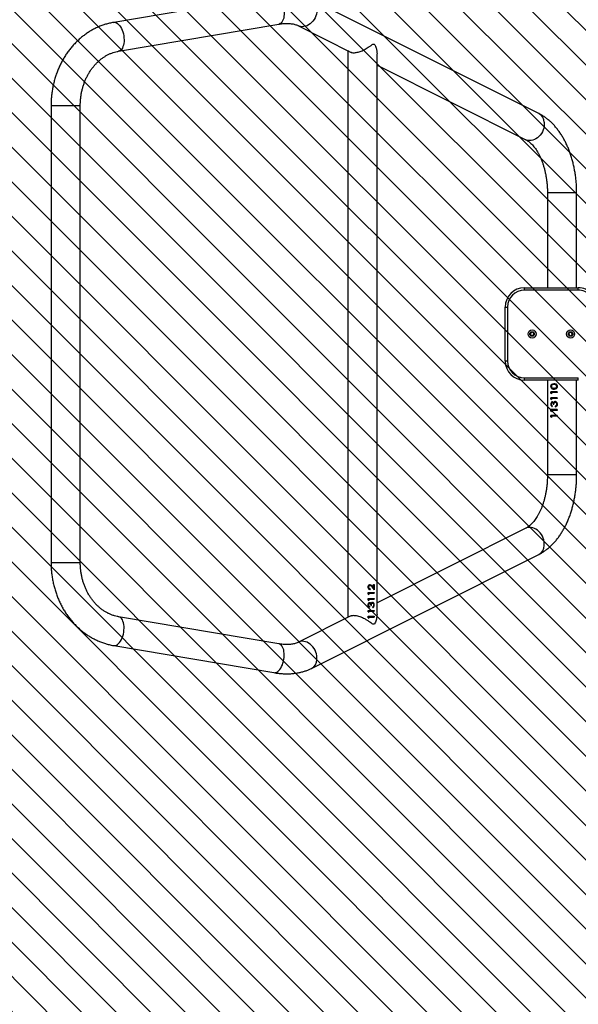
# Model space of a CAD drawing. Units: millimetres. Extents: x -643 to 394, y -950 to -424.
# Drawn here: x -120 to -47, y -843 to -715 of the extents above; entities that cross this region are included whole.
import ezdxf

# ---------------------------------------------------------------- set-up
doc = ezdxf.new("R2010")
doc.units = ezdxf.units.MM
doc.header["$LTSCALE"] = 10
doc.header["$PDSIZE"] = -1
for name, color, linetype in [('VP-DIM', 7, 'Continuous'), ('VP-HIC', 6, 'Continuous'), ('VP-USE', 4, 'Continuous')]:
    doc.layers.add(name, color=color, linetype=linetype)
doc.layers.add('VP-EQ', color=7, linetype='Continuous', true_color=0x8a3492)
doc.dimstyles.get("Standard").update_dxf_attribs({"dimtxt": 14, "dimasz": 20, "dimexe": 20, "dimexo": 50, "dimgap": 20, "dimtad": 0, "dimdec": 0, "dimzin": 0, "dimdsep": 46, "dimtxsty": 'Standard', "dimcen": -0.09, "dimadec": 0, "dimazin": 0, "dimtfac": 1, "dimtdec": 4, "dimtofl": 0, "dimtmove": 0, "dimatfit": 3, "dimfxl": 70, "dimfxlon": 1, "dimtolj": 1, "dimtzin": 0, "dimarcsym": 0})

# ---------------------------------------------------------------- blocks, each defined once
blk = doc.blocks.new('1133')
at = {"color": 7, "linetype": 'Continuous', "lineweight": 25}
for p, q in [((438.6, -1311.4), (-155.4, -1311.4)), ((-155.4, -1349.4), (438.6, -1349.4)), ((-263.2, -1392.9), (-298.4, -1601.1)), ((581.6, -1601.1), (546.4, -1392.9)), ((-260.9, -1607.4), (-225.8, -1399.2)), ((508.9, -1399.2), (544.1, -1607.4)), ((-225.1, -1700.4), (-258.8, -1633)), ((542, -1633), (507.4, -1701.4)), ((-292.8, -1650), (-144.7, -1945.5)), ((427.9, -1945.5), (576, -1650)), ((509.9, -1697.1), (-226.7, -1697.1)), ((-227.1, -1723.4), (-227.6, -1724.4)), ((-226.1, -1724.2), (-227.6, -1724.4)), ((-226.1, -1724.4), (-227.6, -1724.4)), ((-227.1, -1723.4), (-225.2, -1723.4)), ((-226.1, -1724.4), (-226.1, -1724.2)), ((-226.1, -1724.4), (-226.1, -1731.2)), ((-225.2, -1723.4), (-225.2, -1731.2)), ((-219.4, -1723.4), (-219.9, -1724.4)), ((-218.4, -1724.2), (-219.9, -1724.4)), ((-218.4, -1724.4), (-219.9, -1724.4)), ((-219.4, -1723.4), (-217.5, -1723.4)), ((-218.4, -1724.4), (-218.4, -1724.2)), ((-218.4, -1724.4), (-218.4, -1731.2)), ((-217.5, -1723.4), (-217.5, -1731.2)), ((-212.5, -1725.3), (-213.4, -1725.5)), ((-212.5, -1725.5), (-213.4, -1725.5)), ((-212.5, -1725.5), (-212.5, -1725.3)), ((-210.4, -1724.1), (-210.4, -1723.9)), ((-207.5, -1725.5), (-207.5, -1725.3)), ((-204, -1723.4), (-204.6, -1724.4)), ((-203, -1724.2), (-204.6, -1724.4)), ((-203, -1724.4), (-204.6, -1724.4)), ((-204, -1723.4), (-202.1, -1723.4)), ((-203, -1724.4), (-203, -1724.2)), ((-203, -1724.4), (-203, -1731.2)), ((-202.1, -1723.4), (-202.1, -1731.2)), ((-196.3, -1723.4), (-196.9, -1724.4)), ((-195.3, -1724.2), (-196.9, -1724.4)), ((-195.3, -1724.4), (-196.9, -1724.4)), ((-196.3, -1723.4), (-194.4, -1723.4)), ((-195.3, -1724.4), (-195.3, -1724.2)), ((-195.3, -1724.4), (-195.3, -1731.2)), ((-194.4, -1723.4), (-194.4, -1731.2)), ((-189.4, -1725.9), (-190.3, -1726.2)), ((-189.4, -1726.2), (-190.3, -1726.2)), ((-189.4, -1726.2), (-189.4, -1725.9)), ((-187.1, -1724.1), (-187.1, -1723.9)), ((-184.9, -1725.9), (-184.9, -1725.7)), ((-184, -1725.9), (-184, -1725.6)), ((-225.2, -1731.2), (-226.1, -1730.8)), ((-225.2, -1731.2), (-226.1, -1731.2)), ((-222.9, -1735.1), (505.6, -1735.1)), ((-217.5, -1731.2), (-218.4, -1730.8)), ((-217.5, -1731.2), (-218.4, -1731.2)), ((-213.8, -1729.5), (-212.9, -1729.5)), ((-211, -1726.9), (-211, -1727.7)), ((-210.5, -1731.4), (-210.5, -1731)), ((-208.7, -1727.3), (-208.7, -1727)), ((-207.9, -1729.3), (-207.9, -1729)), ((-110.8, -1928.5), (-207.7, -1735.1)), ((-202.1, -1731.2), (-203, -1730.8)), ((-202.1, -1731.2), (-203, -1731.2)), ((-194.4, -1731.2), (-195.3, -1730.8)), ((-194.4, -1731.2), (-195.3, -1731.2)), ((-186.8, -1728.4), (-190.7, -1731.2)), ((-183.9, -1731.2), (-190.7, -1731.2)), ((-183.9, -1730.6), (-190.2, -1730.8)), ((-186.1, -1728.4), (-188.6, -1730.2)), ((-188.6, -1730.6), (-186.1, -1728.7)), ((-188.6, -1730.6), (-188.6, -1730.2)), ((-188.6, -1730.6), (-183.9, -1730.6)), ((-186.1, -1728.7), (-186.1, -1728.4)), ((-183.9, -1730.6), (-183.9, -1731.2)), ((490.9, -1735.1), (393.9, -1928.5)), ((106.6, -1901.7), (106.6, -1904.7)), ((106.6, -1901.7), (176.6, -1901.7)), ((176.6, -1904.7), (106.6, -1904.7)), ((176.6, -1901.7), (176.6, -1904.7)), ((81.6, -1926.7), (84.6, -1926.7)), ((81.6, -1996.7), (81.6, -1926.7)), ((84.6, -1926.7), (84.6, -1996.7)), ((198.6, -1996.7), (198.6, -1926.7)), ((198.6, -1926.7), (201.6, -1926.7)), ((201.6, -1926.7), (201.6, -1996.7)), ((140.5, -1934.7), (139.3, -1936.7)), ((139.3, -1936.7), (140.4, -1938.7)), ((140.4, -1938.7), (142.7, -1938.8)), ((142.8, -1934.8), (140.5, -1934.7)), ((142.7, -1938.8), (143.9, -1936.8)), ((143.9, -1936.8), (142.8, -1934.8)), ((81.6, -1956.6), (-41.6, -1956.6)), ((324.8, -1956.6), (201.6, -1956.6)), ((33.8, -1961.2), (33.2, -1961.9)), ((33.2, -1961.9), (33.8, -1961.6)), ((34.7, -1961.9), (33.2, -1961.9)), ((33.8, -1961.2), (35.6, -1961.2)), ((33.8, -1961.6), (35.6, -1961.2)), ((33.8, -1961.2), (33.8, -1961.6)), ((34.7, -1969.4), (34.7, -1961.9)), ((35.6, -1969.4), (34.7, -1969.4)), ((35.6, -1969.4), (35.6, -1961.2)), ((41.5, -1961.2), (40.9, -1961.9)), ((40.9, -1961.9), (41.5, -1961.6)), ((42.4, -1961.9), (40.9, -1961.9)), ((41.5, -1961.2), (43.3, -1961.2)), ((41.5, -1961.6), (43.3, -1961.2)), ((41.5, -1961.2), (41.5, -1961.6)), ((42.4, -1969.4), (42.4, -1961.9)), ((43.3, -1969.4), (42.4, -1969.4)), ((43.3, -1969.4), (43.3, -1961.2)), ((47, -1966.9), (47.9, -1966.9)), ((47, -1966.9), (47.9, -1967.2)), ((48.3, -1962.8), (47.4, -1962.8)), ((47.9, -1966.9), (47.9, -1967.2)), ((48.7, -1968.2), (48.7, -1968.4)), ((49.8, -1965), (49.8, -1964.1)), ((50.4, -1961.1), (50.4, -1961.5)), ((50.4, -1968.7), (50.4, -1968.9)), ((52.1, -1964.5), (52.1, -1964.8)), ((52.4, -1962.9), (52.4, -1963.2)), ((52.9, -1966.8), (52.9, -1967)), ((53.8, -1966.7), (53.8, -1966.9)), ((56.8, -1961.2), (56.3, -1961.9)), ((56.3, -1961.9), (56.8, -1961.6)), ((57.8, -1961.9), (56.3, -1961.9)), ((56.8, -1961.2), (58.7, -1961.2)), ((56.8, -1961.6), (58.7, -1961.2)), ((56.8, -1961.2), (56.8, -1961.6)), ((57.8, -1969.4), (57.8, -1961.9)), ((58.7, -1969.4), (57.8, -1969.4)), ((58.7, -1969.4), (58.7, -1961.2)), ((64.5, -1961.2), (63.9, -1961.9)), ((63.9, -1961.9), (64.5, -1961.6)), ((65.5, -1961.9), (63.9, -1961.9)), ((64.5, -1961.2), (66.4, -1961.2)), ((64.5, -1961.6), (66.4, -1961.2)), ((64.5, -1961.2), (64.5, -1961.6)), ((65.5, -1969.4), (65.5, -1961.9)), ((66.4, -1969.4), (65.5, -1969.4)), ((66.4, -1969.4), (66.4, -1961.2)), ((71, -1965.2), (71, -1965)), ((73.4, -1961.1), (73.4, -1961.5)), ((73.5, -1968.9), (73.5, -1968.7)), ((75.6, -1967.1), (76, -1965)), ((75.6, -1967.4), (76, -1965.2)), ((75.6, -1967.4), (75.6, -1967.1)), ((76, -1965.2), (76, -1965)), ((-41.6, -1994.6), (81.6, -1994.6)), ((140.1, -1985), (139.3, -1987.1)), ((139.3, -1987.1), (140.8, -1988.9)), ((142.4, -1984.6), (140.1, -1985)), ((140.8, -1988.9), (143.1, -1988.5)), ((143.9, -1986.4), (142.4, -1984.6)), ((143.1, -1988.5), (143.9, -1986.4)), ((201.6, -1994.6), (324.8, -1994.6)), ((81.6, -1996.7), (84.6, -1996.7)), ((198.6, -1996.7), (201.6, -1996.7))]:
    blk.add_line(p, q, dxfattribs=at)
at = {"color": 8, "linetype": 'Continuous', "lineweight": 25}
for p, q in [((-155.4, -1311.4), (-155.4, -1334.4)), ((438.6, -1311.4), (438.6, -1334.4)), ((-155.4, -1334.4), (-155.4, -1349.4)), ((438.6, -1334.4), (438.6, -1349.4)), ((-41.6, -1993.6), (-41.6, -1956.6)), ((324.8, -1993.6), (324.8, -1956.6)), ((-41.6, -1994.6), (-41.6, -1993.6)), ((324.8, -1994.6), (324.8, -1993.6))]:
    blk.add_line(p, q, dxfattribs=at)
at = {"color": 8, "linetype": 'Continuous', "lineweight": 25, "flags": 128}
for points in [[(-263.2, -1392.9), (-263.3, -1393.7), (-263.1, -1395.1), (-262.6, -1396.5), (-261.8, -1397.9), (-260.6, -1399.2), (-259.1, -1400.5), (-257.4, -1401.8), (-255.4, -1402.9), (-253.2, -1403.9), (-250.8, -1404.7)], [(546.4, -1392.9), (546.5, -1393.7), (546.3, -1395.1), (545.8, -1396.5), (545, -1397.9), (543.8, -1399.2), (542.3, -1400.5), (540.6, -1401.8), (538.6, -1402.9), (536.4, -1403.9), (534, -1404.7)], [(-250.8, -1404.7), (-248.4, -1405.4), (-245.8, -1405.9), (-243.3, -1406.2), (-240.7, -1406.3), (-238.3, -1406.3), (-235.9, -1406), (-233.7, -1405.6), (-231.7, -1404.9), (-229.9, -1404.2), (-228.5, -1403.2), (-227.3, -1402.2), (-226.4, -1401), (-225.9, -1399.7), (-225.8, -1399.2)], [(534, -1404.7), (531.6, -1405.4), (529, -1405.9), (526.5, -1406.2), (523.9, -1406.3), (521.4, -1406.3), (519.1, -1406), (516.9, -1405.6), (514.9, -1404.9), (513.1, -1404.2), (511.6, -1403.2), (510.5, -1402.2), (509.6, -1401), (509.1, -1399.7), (508.9, -1399.2)], [(-298.4, -1601.1), (-298.5, -1601.9), (-298.3, -1603.3), (-297.8, -1604.7), (-296.9, -1606.1), (-295.8, -1607.5), (-294.3, -1608.8), (-292.6, -1610), (-290.6, -1611.1), (-288.4, -1612.1), (-286, -1612.9)], [(-286, -1612.9), (-283.6, -1613.6), (-281, -1614.1), (-278.5, -1614.4), (-275.9, -1614.5), (-273.4, -1614.5), (-271.1, -1614.2), (-268.9, -1613.8), (-266.9, -1613.2), (-265.1, -1612.4), (-263.6, -1611.5), (-262.4, -1610.4), (-261.6, -1609.2), (-261, -1607.9), (-260.9, -1607.4)], [(569.2, -1612.9), (566.8, -1613.6), (564.2, -1614.1), (561.6, -1614.4), (559.1, -1614.5), (556.6, -1614.5), (554.3, -1614.2), (552.1, -1613.8), (550.1, -1613.2), (548.3, -1612.4), (546.8, -1611.5), (545.6, -1610.4), (544.8, -1609.2), (544.2, -1607.9), (544.1, -1607.4)], [(-281.5, -1657), (-279.1, -1657), (-276.6, -1656.8), (-274.1, -1656.3), (-271.7, -1655.5), (-269.3, -1654.5), (-267, -1653.2), (-264.9, -1651.7), (-263.1, -1650), (-261.4, -1648.2), (-260, -1646.2), (-258.9, -1644.1), (-258.2, -1642), (-257.7, -1639.9), (-257.6, -1637.8), (-257.9, -1635.8), (-258.4, -1633.9), (-258.8, -1633)], [(564.7, -1657), (562.2, -1657), (559.8, -1656.8), (557.3, -1656.3), (554.8, -1655.5), (552.5, -1654.5), (550.2, -1653.2), (548.1, -1651.7), (546.3, -1650), (544.6, -1648.2), (543.2, -1646.2), (542.1, -1644.1), (541.4, -1642), (540.9, -1639.9), (540.8, -1637.8), (541, -1635.8), (541.6, -1633.9), (542, -1633)], [(-133.4, -1952.4), (-131, -1952.5), (-128.5, -1952.3), (-126, -1951.8), (-123.6, -1951), (-121.2, -1950), (-119, -1948.7), (-116.9, -1947.2), (-115, -1945.5), (-113.3, -1943.6), (-112, -1941.7), (-110.9, -1939.6), (-110.1, -1937.5), (-109.7, -1935.4), (-109.6, -1933.3), (-109.8, -1931.3), (-110.4, -1929.4), (-110.8, -1928.5)], [(416.6, -1952.4), (414.2, -1952.5), (411.7, -1952.3), (409.2, -1951.8), (406.8, -1951), (404.4, -1950), (402.2, -1948.7), (400.1, -1947.2), (398.2, -1945.5), (396.5, -1943.6), (395.2, -1941.7), (394.1, -1939.6), (393.3, -1937.5), (392.9, -1935.4), (392.8, -1933.3), (393, -1931.3), (393.6, -1929.4), (393.9, -1928.5)]]:
    blk.add_lwpolyline(points, dxfattribs=at)
at = {"color": 7, "linetype": 'Continuous', "lineweight": 25}
for centre, radius in [((141.6, -1936.7), 5.25), ((141.6, -1936.7), 3), ((141.6, -1986.7), 5.25), ((141.6, -1986.7), 3)]:
    blk.add_circle(centre, radius, dxfattribs=at)
at = {"color": 8, "linetype": 'Continuous', "lineweight": 25}
for centre, start, end in [((-280.9, -1643.3), 209.5651, 267.6117), ((-132.8, -1938.8), 209.5648, 267.612), ((416, -1938.8), 272.388, 330.4352)]:
    blk.add_arc(centre, 13.7, start, end, dxfattribs=at)
at = {"color": 7, "linetype": 'Continuous', "lineweight": 25}
for centre, radius, start, end in [((106.6, -1926.7), 25, 90, 180), ((106.6, -1926.7), 22, 90, 180), ((176.6, -1926.7), 25, 0, 90), ((176.6, -1926.7), 22, 0, 90), ((176.6, -1996.7), 22, 270, 360), ((176.6, -1996.7), 25, 270, 360)]:
    blk.add_arc(centre, radius, start, end, dxfattribs=at)
for points, knots in [([(-155.4, -1311.4), (-156.5, -1311.4), (-159.6, -1311.5), (-164.6, -1311.7), (-170.5, -1312.3), (-176.3, -1313.2), (-182.1, -1314.3), (-187.8, -1315.7), (-193.4, -1317.4), (-198.9, -1319.3), (-204.3, -1321.5), (-209.5, -1323.9), (-214.6, -1326.6), (-219.5, -1329.5), (-224.2, -1332.7), (-228.7, -1336.1), (-233, -1339.7), (-237, -1343.5), (-240.8, -1347.5), (-244.4, -1351.6), (-247.7, -1355.9), (-250.7, -1360.4), (-253.4, -1365), (-255.9, -1369.7), (-258, -1374.5), (-259.9, -1379.5), (-261.4, -1384.5), (-262.5, -1388.9), (-263, -1391.8), (-263.2, -1392.9)], [0, 0, 0, 0, 0.021533, 0.060001, 0.098477, 0.136956, 0.175436, 0.213915, 0.25239, 0.290859, 0.329316, 0.367757, 0.406177, 0.44457, 0.482929, 0.521245, 0.559512, 0.597722, 0.635866, 0.673936, 0.711927, 0.749833, 0.78765, 0.825377, 0.863013, 0.90056, 0.938025, 0.975414, 1, 1, 1, 1]), ([(546.4, -1392.9), (546.2, -1391.9), (545.7, -1389.2), (544.7, -1384.8), (543.2, -1379.8), (541.4, -1374.9), (539.3, -1370.1), (536.9, -1365.4), (534.2, -1360.8), (531.2, -1356.4), (528, -1352.1), (524.5, -1348), (520.7, -1344), (516.7, -1340.2), (512.5, -1336.6), (508.1, -1333.2), (503.4, -1330), (498.6, -1327.1), (493.6, -1324.4), (488.4, -1321.9), (483, -1319.7), (477.6, -1317.7), (472, -1316), (466.3, -1314.5), (460.6, -1313.3), (454.8, -1312.4), (448.9, -1311.8), (443.5, -1311.5), (440.1, -1311.5), (438.6, -1311.4)], [0, 0, 0, 0, 0.022218, 0.059448, 0.096702, 0.134008, 0.171375, 0.208812, 0.246327, 0.283924, 0.321604, 0.359369, 0.397216, 0.435143, 0.473143, 0.511212, 0.549344, 0.587532, 0.625769, 0.664049, 0.702365, 0.740713, 0.779088, 0.817484, 0.855898, 0.894328, 0.932771, 0.971224, 1, 1, 1, 1]), ([(-225.8, -1399.2), (-225.7, -1398.6), (-225.3, -1396.8), (-224.6, -1393.8), (-223.3, -1390.1), (-221.8, -1386.5), (-220, -1383), (-217.9, -1379.6), (-215.5, -1376.3), (-212.9, -1373.2), (-210, -1370.2), (-206.9, -1367.4), (-203.5, -1364.7), (-200, -1362.2), (-196.3, -1359.9), (-192.4, -1357.9), (-188.3, -1356), (-184.1, -1354.3), (-179.7, -1352.9), (-175.3, -1351.7), (-170.8, -1350.8), (-166.2, -1350.1), (-161.5, -1349.6), (-157.9, -1349.4), (-155.9, -1349.4), (-155.4, -1349.4)], [0, 0, 0, 0, 0.021526, 0.069828, 0.11791, 0.165651, 0.213023, 0.260024, 0.306676, 0.353009, 0.399061, 0.444873, 0.490485, 0.535933, 0.581248, 0.626458, 0.671585, 0.716648, 0.761662, 0.806639, 0.851587, 0.896513, 0.941422, 0.986317, 1, 1, 1, 1]), ([(438.6, -1349.4), (439.4, -1349.4), (441.7, -1349.5), (445.6, -1349.7), (450.2, -1350.2), (454.8, -1350.9), (459.3, -1351.9), (463.7, -1353.1), (468, -1354.6), (472.2, -1356.3), (476.2, -1358.2), (480.1, -1360.3), (483.8, -1362.6), (487.2, -1365.1), (490.5, -1367.7), (493.5, -1370.6), (496.4, -1373.5), (498.9, -1376.6), (501.2, -1379.9), (503.3, -1383.2), (505.1, -1386.7), (506.6, -1390.2), (507.8, -1393.8), (508.5, -1396.8), (508.8, -1398.6), (508.9, -1399.2)], [0, 0, 0, 0, 0.022074, 0.066944, 0.111813, 0.156677, 0.201539, 0.246402, 0.291273, 0.336159, 0.381071, 0.426021, 0.471028, 0.516111, 0.561296, 0.606612, 0.652093, 0.697777, 0.743705, 0.789918, 0.836458, 0.883355, 0.930631, 0.978288, 1, 1, 1, 1]), ([(-298.4, -1601.1), (-298.6, -1602.1), (-299, -1604.7), (-299.5, -1609.2), (-299.8, -1614.3), (-299.9, -1619.4), (-299.7, -1624.4), (-299.1, -1629.2), (-298.3, -1633.9), (-297.2, -1638.5), (-295.9, -1642.9), (-294.4, -1646.7), (-293.3, -1649), (-292.8, -1650)], [0, 0, 0, 0, 0.053543, 0.152383, 0.251319, 0.350128, 0.448651, 0.546698, 0.644063, 0.740547, 0.835971, 0.930206, 1, 1, 1, 1]), ([(-258.8, -1633), (-259, -1632.7), (-259.4, -1631.8), (-260.1, -1630.1), (-260.8, -1627.7), (-261.3, -1625.2), (-261.7, -1622.5), (-261.9, -1619.5), (-261.9, -1616.4), (-261.7, -1613.1), (-261.4, -1610.1), (-261.1, -1608.2), (-260.9, -1607.4)], [0, 0, 0, 0, 0.054397, 0.171916, 0.285645, 0.396264, 0.505006, 0.61269, 0.719853, 0.826858, 0.933895, 1, 1, 1, 1]), ([(544.1, -1607.4), (544.2, -1608.1), (544.5, -1609.9), (544.9, -1612.8), (545.1, -1616.1), (545.1, -1619.2), (544.9, -1622.1), (544.6, -1624.8), (544.1, -1627.3), (543.4, -1629.6), (542.7, -1631.5), (542.2, -1632.5), (542, -1633)], [0, 0, 0, 0, 0.0556172, 0.1625052, 0.2690608, 0.375412, 0.4817299, 0.5882068, 0.6951969, 0.8032178, 0.9129947, 1, 1, 1, 1]), ([(-235.5, -1731.2), (-235.5, -1731), (-235.7, -1730.5), (-235.2, -1729.3), (-234.2, -1727.8), (-232.6, -1725.6), (-230.6, -1722.8), (-228.7, -1719.5), (-227.1, -1716.2), (-225.9, -1713.1), (-225, -1710), (-224.4, -1707.1), (-224.3, -1704.6), (-224.4, -1702.5), (-224.8, -1701), (-225.1, -1700.2), (-225.1, -1700.4)], [0, 0, 0, 0, 0.029194, 0.068239, 0.131461, 0.196106, 0.303125, 0.413324, 0.495679, 0.580202, 0.662676, 0.748428, 0.818704, 0.891385, 0.956451, 1, 1, 1, 1]), ([(509.3, -1698.2), (509.2, -1698.3), (508.7, -1698.6), (508, -1699.7), (507.3, -1701.4), (507, -1703.5), (507, -1705.8), (507.3, -1708.1), (507.8, -1710.6), (508.6, -1713.1), (509.6, -1715.7), (510.8, -1718.4), (512.3, -1721.1), (514.1, -1724), (515.8, -1726.3), (517.1, -1728.2), (517.9, -1729.4), (518.3, -1730.4), (518.3, -1730.9), (518.2, -1731.2), (518.2, -1731.2)], [0, 0, 0, 0, 0.017899, 0.089485, 0.159304, 0.231764, 0.292925, 0.356029, 0.414825, 0.475074, 0.539187, 0.604677, 0.679709, 0.756274, 0.846078, 0.892384, 0.938547, 0.969934, 0.99503, 1, 1, 1, 1]), ([(508, -1701), (507.9, -1701), (507.7, -1701.1), (507.5, -1701.3), (507.4, -1701.4)], [0, 0, 0, 0, 0.435661, 1, 1, 1, 1]), ([(-210.4, -1723.2), (-210.8, -1723.2), (-211.5, -1723.3), (-212.4, -1723.8), (-213.1, -1724.6), (-213.3, -1725.2), (-213.4, -1725.5)], [0, 0, 0, 0, 0.249961, 0.499723, 0.749543, 1, 1, 1, 1]), ([(-210.4, -1723.9), (-210.7, -1723.9), (-211.1, -1724), (-211.7, -1724.3), (-212.2, -1724.7), (-212.4, -1725.1), (-212.5, -1725.3)], [0, 0, 0, 0, 0.252531, 0.503236, 0.752042, 1, 1, 1, 1]), ([(-212.5, -1725.5), (-212.4, -1725.3), (-212.2, -1725), (-211.8, -1724.5), (-211.1, -1724.2), (-210.7, -1724.2), (-210.4, -1724.1)], [0, 0, 0, 0, 0.250566, 0.500427, 0.74992, 1, 1, 1, 1]), ([(-208.4, -1725.5), (-208.4, -1725.7), (-208.4, -1725.9), (-208.7, -1726.2), (-209, -1726.5), (-209.4, -1726.7), (-210.1, -1726.9), (-210.7, -1726.9), (-211, -1726.9)], [0, 0, 0, 0, 0.1248, 0.249656, 0.366716, 0.499737, 0.749745, 1, 1, 1, 1]), ([(-207.5, -1725.5), (-207.5, -1725.4), (-207.5, -1725.1), (-207.7, -1724.6), (-208, -1724.2), (-208.5, -1723.7), (-209.3, -1723.3), (-210.1, -1723.2), (-210.4, -1723.2)], [0, 0, 0, 0, 0.125194, 0.25038, 0.375579, 0.500794, 0.750334, 1, 1, 1, 1]), ([(-208.4, -1725.3), (-208.4, -1725.2), (-208.4, -1725), (-208.6, -1724.6), (-209.1, -1724.2), (-209.7, -1724), (-210.2, -1723.9), (-210.4, -1723.9)], [0, 0, 0, 0, 0.123214, 0.246921, 0.495653, 0.746963, 1, 1, 1, 1]), ([(-210.4, -1724.1), (-210.2, -1724.2), (-209.7, -1724.2), (-209.1, -1724.5), (-208.6, -1724.8), (-208.4, -1725.2), (-208.4, -1725.4), (-208.4, -1725.5)], [0, 0, 0, 0, 0.250439, 0.50024, 0.749722, 0.874884, 1, 1, 1, 1]), ([(-207.5, -1725.3), (-207.5, -1725.5), (-207.5, -1725.8), (-207.8, -1726.3), (-208.1, -1726.6), (-208.4, -1726.8), (-208.6, -1726.9), (-208.7, -1727)], [0, 0, 0, 0, 0.248099, 0.496874, 0.74735, 0.873484, 1, 1, 1, 1]), ([(-208.7, -1727.3), (-208.5, -1727.2), (-208.2, -1727), (-207.8, -1726.6), (-207.6, -1726.2), (-207.5, -1725.8), (-207.5, -1725.6), (-207.5, -1725.5)], [0, 0, 0, 0, 0.2501041, 0.4999187, 0.749625, 0.8747731, 1, 1, 1, 1]), ([(-208.4, -1725.5), (-208.4, -1725.5), (-208.4, -1725.4), (-208.4, -1725.3), (-208.4, -1725.3)], [0, 0, 0, 0, 0.500103, 1, 1, 1, 1]), ([(-187.1, -1723.2), (-187.5, -1723.2), (-188.2, -1723.3), (-188.9, -1723.7), (-189.6, -1724.2), (-190.2, -1725.1), (-190.3, -1725.8), (-190.3, -1726.2)], [0, 0, 0, 0, 0.2499801, 0.3750476, 0.5004919, 0.7497285, 1, 1, 1, 1]), ([(-187.1, -1723.9), (-187.4, -1724), (-187.9, -1724), (-188.4, -1724.2), (-188.8, -1724.5), (-189.1, -1724.8), (-189.3, -1725.3), (-189.4, -1725.7), (-189.4, -1725.9)], [0, 0, 0, 0, 0.252512, 0.378658, 0.504129, 0.62887, 0.753099, 1, 1, 1, 1]), ([(-189.4, -1726.2), (-189.4, -1725.9), (-189.3, -1725.5), (-189.1, -1725), (-188.8, -1724.7), (-188.4, -1724.5), (-187.9, -1724.2), (-187.4, -1724.2), (-187.1, -1724.1)], [0, 0, 0, 0, 0.2499419, 0.3751584, 0.5002935, 0.6257692, 0.7506117, 1, 1, 1, 1]), ([(-184, -1725.9), (-184.1, -1725.5), (-184.2, -1724.8), (-184.8, -1724.1), (-185.4, -1723.6), (-186.1, -1723.3), (-186.7, -1723.2), (-187.1, -1723.2)], [0, 0, 0, 0, 0.249622, 0.499359, 0.624704, 0.750074, 1, 1, 1, 1]), ([(-184.9, -1725.7), (-185, -1725.6), (-185, -1725.3), (-185.1, -1725), (-185.3, -1724.7), (-185.7, -1724.3), (-186.3, -1724), (-186.8, -1724), (-187.1, -1723.9)], [0, 0, 0, 0, 0.123535, 0.247289, 0.371681, 0.496723, 0.747394, 1, 1, 1, 1]), ([(-187.1, -1724.1), (-186.8, -1724.2), (-186.3, -1724.2), (-185.6, -1724.6), (-185.1, -1725.1), (-185, -1725.5), (-185, -1725.8), (-184.9, -1725.9), (-184.9, -1725.9)], [0, 0, 0, 0, 0.249911, 0.499522, 0.749121, 0.874448, 0.937222, 1, 1, 1, 1]), ([(-184.9, -1725.9), (-185, -1726.2), (-185.1, -1726.7), (-185.8, -1727.6), (-186.4, -1728.1), (-186.8, -1728.4)], [0, 0, 0, 0, 0.249022, 0.498905, 1, 1, 1, 1]), ([(-184, -1725.6), (-184.1, -1725.9), (-184.1, -1726.5), (-184.9, -1727.5), (-185.6, -1728), (-186.1, -1728.4)], [0, 0, 0, 0, 0.247869, 0.497255, 1, 1, 1, 1]), ([(-184, -1725.9), (-184.1, -1726.2), (-184.1, -1726.8), (-184.9, -1727.8), (-185.6, -1728.4), (-186.1, -1728.7)], [0, 0, 0, 0, 0.249505, 0.499236, 1, 1, 1, 1]), ([(-222.9, -1735.1), (-224.1, -1735), (-226.9, -1734.9), (-230.8, -1733.9), (-233.8, -1732.7), (-235.1, -1731.9), (-235.4, -1731.4), (-235.5, -1731.2)], [0, 0, 0, 0, 0.274854, 0.652077, 0.853819, 0.963716, 1, 1, 1, 1]), ([(-213.8, -1729.5), (-213.7, -1729.8), (-213.5, -1730.3), (-212.9, -1730.8), (-212.2, -1731.1), (-211.5, -1731.4), (-210.9, -1731.4), (-210.5, -1731.4)], [0, 0, 0, 0, 0.250211, 0.499592, 0.625363, 0.749633, 1, 1, 1, 1]), ([(-210.5, -1731), (-210.9, -1731), (-211.5, -1731), (-212.2, -1730.8), (-212.9, -1730.5), (-213.4, -1730), (-213.6, -1729.6), (-213.8, -1729.5)], [0, 0, 0, 0, 0.284495, 0.42597, 0.568036, 0.847338, 1, 1, 1, 1]), ([(-212.1, -1730.4), (-212.3, -1730.3), (-212.7, -1730), (-212.8, -1729.7), (-212.9, -1729.5)], [0, 0, 0, 0, 0.498833, 1, 1, 1, 1]), ([(-210.4, -1730.8), (-210.7, -1730.8), (-211.3, -1730.7), (-211.9, -1730.5), (-212.1, -1730.4)], [0, 0, 0, 0, 0.500711, 1, 1, 1, 1]), ([(-207.9, -1729), (-207.9, -1728.9), (-207.9, -1728.6), (-208.2, -1728.3), (-208.5, -1728), (-209.1, -1727.7), (-209.9, -1727.5), (-210.6, -1727.5), (-211, -1727.7)], [0, 0, 0, 0, 0.122933, 0.246387, 0.37073, 0.495826, 0.747034, 1, 1, 1, 1]), ([(-211, -1727.7), (-210.6, -1727.8), (-209.9, -1727.8), (-209.1, -1728), (-208.5, -1728.3), (-208.2, -1728.6), (-208, -1728.9), (-207.9, -1729.2), (-207.9, -1729.3), (-207.9, -1729.3)], [0, 0, 0, 0, 0.25051, 0.499816, 0.624809, 0.749841, 0.874764, 0.93735, 1, 1, 1, 1]), ([(-207, -1729.3), (-207.1, -1729.2), (-207.1, -1729.7), (-207.6, -1730.2), (-208.2, -1730.6), (-209.1, -1730.9), (-210, -1731), (-210.5, -1731)], [0, 0, 0, 0, 0.246154, 0.371101, 0.495919, 0.747563, 1, 1, 1, 1]), ([(-210.5, -1731.4), (-210, -1731.4), (-209.1, -1731.3), (-208, -1730.9), (-207.2, -1730.2), (-207.1, -1729.6), (-207, -1729.3)], [0, 0, 0, 0, 0.249779, 0.500317, 0.750342, 1, 1, 1, 1]), ([(-207.9, -1729.3), (-207.9, -1729.4), (-207.9, -1729.7), (-208.1, -1730), (-208.4, -1730.2), (-208.8, -1730.5), (-209.5, -1730.7), (-210.1, -1730.8), (-210.4, -1730.8)], [0, 0, 0, 0, 0.125101, 0.250191, 0.375353, 0.500628, 0.749907, 1, 1, 1, 1]), ([(-207.6, -1727.9), (-207.7, -1727.8), (-208.1, -1727.5), (-208.5, -1727.3), (-208.7, -1727.3)], [0, 0, 0, 0, 0.499931, 1, 1, 1, 1]), ([(-207, -1729.3), (-207, -1729), (-207.1, -1728.6), (-207.4, -1728.2), (-207.6, -1727.9)], [0, 0, 0, 0, 0.50001, 1, 1, 1, 1]), ([(518.2, -1731.2), (517.9, -1731.6), (517.2, -1732.4), (515.3, -1733.2), (512.4, -1734.2), (509.1, -1735), (506.6, -1735), (505.6, -1735.1)], [0, 0, 0, 0, 0.1009143, 0.2633172, 0.4287457, 0.7521897, 1, 1, 1, 1]), ([(-41.6, -1956.6), (-42.4, -1956.6), (-44.8, -1956.6), (-48.8, -1956.4), (-53.5, -1956.1), (-58.2, -1955.6), (-62.7, -1954.9), (-67.2, -1954), (-71.6, -1953), (-75.8, -1951.9), (-79.8, -1950.6), (-83.7, -1949.2), (-87.3, -1947.7), (-90.8, -1946), (-94, -1944.3), (-96.9, -1942.5), (-99.6, -1940.7), (-102.1, -1938.8), (-104.2, -1936.9), (-106.1, -1935), (-107.8, -1933.1), (-109.2, -1931.3), (-110.1, -1929.7), (-110.6, -1928.8), (-110.8, -1928.5)], [0, 0, 0, 0, 0.024859, 0.073189, 0.121496, 0.16975, 0.217927, 0.266006, 0.313965, 0.361783, 0.409441, 0.456926, 0.504223, 0.551329, 0.598249, 0.644995, 0.691602, 0.738124, 0.784639, 0.831237, 0.878084, 0.925418, 0.973572, 1, 1, 1, 1]), ([(393.9, -1928.5), (393.8, -1928.8), (393.3, -1929.7), (392.4, -1931.3), (390.9, -1933.2), (389.2, -1935.2), (387.2, -1937.1), (385, -1939), (382.5, -1940.9), (379.7, -1942.8), (376.7, -1944.6), (373.5, -1946.3), (370.1, -1947.9), (366.4, -1949.4), (362.5, -1950.8), (358.5, -1952), (354.2, -1953.2), (349.9, -1954.1), (345.4, -1955), (340.8, -1955.6), (336.2, -1956.1), (331.4, -1956.5), (327.6, -1956.6), (325.4, -1956.6), (324.8, -1956.6)], [0, 0, 0, 0, 0.023819, 0.075003, 0.124593, 0.17288, 0.220387, 0.26746, 0.314327, 0.36114, 0.407974, 0.4549, 0.501961, 0.549183, 0.596574, 0.644135, 0.691856, 0.739726, 0.787726, 0.835837, 0.884038, 0.932307, 0.980622, 1, 1, 1, 1]), ([(-144.7, -1945.5), (-144.3, -1946.3), (-143.3, -1948.4), (-141.3, -1951.6), (-138.7, -1955.2), (-135.9, -1958.7), (-132.8, -1962.1), (-129.4, -1965.4), (-125.7, -1968.6), (-121.8, -1971.6), (-117.6, -1974.4), (-113.2, -1977.1), (-108.6, -1979.6), (-103.7, -1982), (-98.8, -1984.1), (-93.6, -1986), (-88.3, -1987.8), (-82.9, -1989.4), (-77.4, -1990.7), (-71.7, -1991.9), (-66, -1992.8), (-60.2, -1993.6), (-54.4, -1994.2), (-48.7, -1994.5), (-44.4, -1994.6), (-42.1, -1994.6), (-41.6, -1994.6)], [0, 0, 0, 0, 0.02569, 0.067126, 0.108918, 0.151246, 0.194093, 0.23742, 0.281163, 0.325246, 0.369586, 0.414103, 0.458726, 0.503394, 0.548051, 0.59267, 0.637232, 0.681728, 0.726155, 0.770518, 0.814822, 0.859075, 0.903289, 0.947474, 0.989323, 1, 1, 1, 1]), ([(324.8, -1994.6), (325.8, -1994.6), (328.9, -1994.6), (333.8, -1994.4), (339.7, -1994), (345.5, -1993.4), (351.2, -1992.5), (356.9, -1991.5), (362.5, -1990.3), (368, -1988.8), (373.4, -1987.2), (378.6, -1985.4), (383.7, -1983.4), (388.7, -1981.1), (393.5, -1978.7), (398.1, -1976.1), (402.4, -1973.3), (406.6, -1970.4), (410.5, -1967.2), (414.2, -1964), (417.5, -1960.5), (420.6, -1956.9), (423.4, -1953.2), (425.9, -1949.4), (427.2, -1946.8), (427.9, -1945.5)], [0, 0, 0, 0, 0.023789, 0.067961, 0.112153, 0.156377, 0.200644, 0.244969, 0.289363, 0.333837, 0.378402, 0.423062, 0.467822, 0.512678, 0.55762, 0.602629, 0.647666, 0.692669, 0.737572, 0.782292, 0.826737, 0.87081, 0.914426, 0.957514, 1, 1, 1, 1]), ([(47, -1966.9), (47.1, -1967.3), (47.3, -1968), (47.9, -1968.8), (48.6, -1969.3), (49.3, -1969.6), (49.9, -1969.6), (50.4, -1969.7)], [0, 0, 0, 0, 0.250226, 0.499603, 0.624993, 0.750155, 1, 1, 1, 1]), ([(50.4, -1961.1), (50, -1961.1), (49.3, -1961.1), (48.4, -1961.5), (47.7, -1962.1), (47.5, -1962.6), (47.4, -1962.8)], [0, 0, 0, 0, 0.249963, 0.499719, 0.749545, 1, 1, 1, 1]), ([(47.4, -1962.8), (47.6, -1962.7), (47.8, -1962.4), (48.4, -1961.9), (49.3, -1961.5), (50, -1961.5), (50.4, -1961.5)], [0, 0, 0, 0, 0.14702, 0.428922, 0.713463, 1, 1, 1, 1]), ([(48.7, -1968.2), (48.5, -1968), (48.2, -1967.6), (48, -1967.2), (47.9, -1966.9)], [0, 0, 0, 0, 0.498848, 1, 1, 1, 1]), ([(47.9, -1967.2), (48, -1967.4), (48.2, -1967.9), (48.5, -1968.2), (48.7, -1968.4)], [0, 0, 0, 0, 0.499531, 1, 1, 1, 1]), ([(48.3, -1962.8), (48.4, -1962.7), (48.6, -1962.4), (49.1, -1962), (49.7, -1961.8), (50.2, -1961.8), (50.4, -1961.8)], [0, 0, 0, 0, 0.250568, 0.500436, 0.749923, 1, 1, 1, 1]), ([(50.4, -1968.7), (50.1, -1968.7), (49.5, -1968.7), (49, -1968.4), (48.7, -1968.2)], [0, 0, 0, 0, 0.500706, 1, 1, 1, 1]), ([(48.7, -1968.4), (49, -1968.5), (49.5, -1968.8), (50.1, -1968.9), (50.4, -1968.9)], [0, 0, 0, 0, 0.497988, 1, 1, 1, 1]), ([(52.4, -1962.9), (52.4, -1963), (52.4, -1963.2), (52.2, -1963.5), (51.9, -1963.7), (51.4, -1963.9), (50.7, -1964.1), (50.1, -1964.1), (49.8, -1964.1)], [0, 0, 0, 0, 0.124806, 0.249667, 0.366717, 0.499744, 0.74975, 1, 1, 1, 1]), ([(49.8, -1964.1), (50.1, -1964.4), (50.7, -1964.4), (51.4, -1964.2), (51.8, -1964), (52.2, -1963.8), (52.3, -1963.6), (52.4, -1963.4), (52.4, -1963.3), (52.4, -1963.2)], [0, 0, 0, 0, 0.252322, 0.503816, 0.630598, 0.753544, 0.876912, 0.938462, 1, 1, 1, 1]), ([(49.8, -1965), (50.2, -1965), (50.9, -1965), (51.7, -1965.2), (52.3, -1965.6), (52.6, -1965.9), (52.8, -1966.2), (52.9, -1966.5), (52.9, -1966.7), (52.9, -1966.8)], [0, 0, 0, 0, 0.250511, 0.499816, 0.6248, 0.749848, 0.874757, 0.937355, 1, 1, 1, 1]), ([(53.3, -1962.9), (53.3, -1962.7), (53.3, -1962.5), (53.1, -1962.1), (52.8, -1961.8), (52.3, -1961.4), (51.5, -1961.1), (50.7, -1961.1), (50.4, -1961.1)], [0, 0, 0, 0, 0.12519, 0.250386, 0.375588, 0.500791, 0.750338, 1, 1, 1, 1]), ([(50.4, -1961.5), (50.7, -1961.5), (51.5, -1961.5), (52.3, -1961.8), (52.8, -1962.2), (53.1, -1962.5), (53.2, -1962.8), (53.3, -1963), (53.3, -1963.1), (53.3, -1962.9)], [0, 0, 0, 0, 0.252446, 0.503378, 0.628372, 0.752674, 0.87642, 0.938227, 1, 1, 1, 1]), ([(50.4, -1961.8), (50.6, -1961.8), (51.1, -1961.8), (51.8, -1962), (52.2, -1962.3), (52.4, -1962.6), (52.4, -1962.8), (52.4, -1962.9)], [0, 0, 0, 0, 0.250443, 0.500246, 0.749717, 0.874875, 1, 1, 1, 1]), ([(50.4, -1969.7), (50.8, -1969.6), (51.7, -1969.6), (52.8, -1968.9), (53.6, -1967.9), (53.8, -1967.1), (53.8, -1966.7)], [0, 0, 0, 0, 0.251124, 0.500802, 0.750438, 1, 1, 1, 1]), ([(52.9, -1966.8), (52.9, -1966.9), (52.9, -1967.2), (52.7, -1967.6), (52.4, -1967.9), (52, -1968.3), (51.3, -1968.6), (50.7, -1968.7), (50.4, -1968.7)], [0, 0, 0, 0, 0.1251014, 0.2501863, 0.375363, 0.500624, 0.7499088, 1, 1, 1, 1]), ([(50.4, -1968.9), (50.7, -1968.9), (51.3, -1968.8), (52, -1968.5), (52.4, -1968.1), (52.7, -1967.8), (52.9, -1967.4), (52.9, -1967.1), (52.9, -1967)], [0, 0, 0, 0, 0.252844, 0.50363, 0.628742, 0.753118, 0.87675, 1, 1, 1, 1]), ([(52.1, -1964.5), (52.3, -1964.4), (52.6, -1964.2), (53, -1963.8), (53.2, -1963.4), (53.3, -1963.1), (53.3, -1962.9), (53.3, -1962.9)], [0, 0, 0, 0, 0.250097, 0.499916, 0.749618, 0.874775, 1, 1, 1, 1]), ([(53.2, -1965.2), (53.1, -1965), (52.8, -1964.7), (52.3, -1964.6), (52.1, -1964.5)], [0, 0, 0, 0, 0.499914, 1, 1, 1, 1]), ([(52.1, -1964.8), (52.3, -1964.8), (52.8, -1965), (53.1, -1965.3), (53.2, -1965.4)], [0, 0, 0, 0, 0.5017547, 1, 1, 1, 1]), ([(53.8, -1966.7), (53.8, -1966.4), (53.7, -1965.9), (53.4, -1965.4), (53.2, -1965.2)], [0, 0, 0, 0, 0.499999, 1, 1, 1, 1]), ([(53.2, -1965.2), (53.2, -1965.2), (53.2, -1965.3), (53.2, -1965.4), (53.2, -1965.4)], [0, 0, 0, 0, 0.4999, 1, 1, 1, 1]), ([(53.2, -1965.4), (53.4, -1965.7), (53.7, -1966.1), (53.8, -1966.7), (53.8, -1966.9)], [0, 0, 0, 0, 0.5013, 1, 1, 1, 1]), ([(73.4, -1961.1), (73.1, -1961.1), (72.6, -1961.1), (71.8, -1961.4), (71.1, -1961.8), (70.5, -1962.5), (70.1, -1963.5), (70.1, -1964.5), (70.1, -1965)], [0, 0, 0, 0, 0.124971, 0.250055, 0.375026, 0.500169, 0.749704, 1, 1, 1, 1]), ([(70.1, -1965), (70.1, -1964.8), (70.1, -1963.9), (70.5, -1962.8), (71.1, -1962.1), (71.8, -1961.8), (72.6, -1961.5), (73.1, -1961.5), (73.4, -1961.5)], [0, 0, 0, 0, 0.248001, 0.495703, 0.620643, 0.746286, 0.872914, 1, 1, 1, 1]), ([(70.1, -1965), (70.1, -1965.5), (70.1, -1966.4), (70.5, -1967.7), (71.1, -1968.7), (71.8, -1969.2), (72.6, -1969.6), (73.1, -1969.6), (73.4, -1969.7)], [0, 0, 0, 0, 0.250285, 0.499821, 0.624973, 0.749945, 0.875001, 1, 1, 1, 1]), ([(73.5, -1961.8), (73.2, -1961.8), (72.8, -1961.8), (72.2, -1962), (71.7, -1962.4), (71.2, -1963), (71, -1963.8), (71, -1964.6), (71, -1965)], [0, 0, 0, 0, 0.125104, 0.250213, 0.375317, 0.500421, 0.749917, 1, 1, 1, 1]), ([(71, -1965), (71, -1965.3), (71, -1966.1), (71.2, -1967.1), (71.7, -1967.9), (72.2, -1968.3), (72.8, -1968.6), (73.2, -1968.7), (73.5, -1968.7)], [0, 0, 0, 0, 0.250076, 0.499575, 0.624681, 0.749788, 0.874896, 1, 1, 1, 1]), ([(71, -1965.2), (71, -1965.6), (71, -1966.4), (71.2, -1967.3), (71.7, -1968.1), (72.2, -1968.5), (72.8, -1968.8), (73.2, -1968.9), (73.5, -1968.9)], [0, 0, 0, 0, 0.247917, 0.4956041, 0.6204395, 0.7461147, 0.872733, 1, 1, 1, 1]), ([(73.4, -1961.1), (73.7, -1961.1), (74.3, -1961.1), (75.1, -1961.4), (75.8, -1961.8), (76.4, -1962.5), (76.8, -1963.5), (76.9, -1964.5), (76.9, -1965)], [0, 0, 0, 0, 0.1249784, 0.2500674, 0.3750938, 0.5002208, 0.7497517, 1, 1, 1, 1]), ([(73.4, -1961.5), (73.7, -1961.5), (74.3, -1961.5), (75.1, -1961.7), (75.8, -1962.1), (76.4, -1962.8), (76.8, -1963.8), (76.9, -1964.8), (76.9, -1965)], [0, 0, 0, 0, 0.127067, 0.253701, 0.379401, 0.504339, 0.752096, 1, 1, 1, 1]), ([(73.4, -1969.7), (73.7, -1969.6), (74.3, -1969.6), (75.1, -1969.2), (75.8, -1968.7), (76.4, -1967.7), (76.8, -1966.4), (76.9, -1965.5), (76.9, -1965)], [0, 0, 0, 0, 0.124888, 0.250078, 0.375391, 0.500821, 0.750243, 1, 1, 1, 1]), ([(76, -1965), (76, -1964.6), (76, -1963.8), (75.7, -1963), (75.2, -1962.4), (74.8, -1962), (74.2, -1961.8), (73.7, -1961.8), (73.5, -1961.8)], [0, 0, 0, 0, 0.250008, 0.499601, 0.6247, 0.749796, 0.874901, 1, 1, 1, 1]), ([(73.5, -1968.7), (73.7, -1968.7), (74.2, -1968.6), (74.8, -1968.3), (75.3, -1967.7), (75.5, -1967.3), (75.6, -1967.1)], [0, 0, 0, 0, 0.247675, 0.501154, 0.749176, 1, 1, 1, 1]), ([(73.5, -1968.9), (73.7, -1968.9), (74.2, -1968.8), (74.8, -1968.5), (75.3, -1968), (75.5, -1967.6), (75.6, -1967.4)], [0, 0, 0, 0, 0.2502108, 0.504796, 0.7518276, 1, 1, 1, 1])]:
    blk.add_open_spline(points, degree=3, knots=knots, dxfattribs=at)
blk = doc.blocks.new('1113 2d')
at = {"layer": 'VP-EQ', "color": 7}
blk.add_lwpolyline([(-216.22, -957.45, 0.375028), (-67.6, -1087.17), (-1.23, -1087.17, 0.374139), (147.33, -957.92, 0.102901), (159.76, -898.1), (159.75, -796.47, 0.414177), (9.75, -646.49), (-78.47, -646.49, 0.414251), (-228.47, -796.51), (-228.46, -898.14, 0.101987)], format="xyb", close=True, dxfattribs=at)
at = {"xscale": 0.1, "yscale": 0.1, "zscale": 0.1}
blk.add_blockref('1133', (-48.51, -665.35), dxfattribs=at)
blk = doc.blocks.new('*D37')
at = {"layer": 'Defpoints', "color": 0}
for p in [(-64.78, -561.58), (374.06, -561.58), (-64.74, -949.8)]:
    blk.add_point(p, dxfattribs=at)
at = {"layer": 'VP-DIM', "color": 0, "lineweight": -2}
for p, q in [((304.06, -561.58), (394.06, -561.58)), ((374.06, -581.58), (374.06, -698.83)), ((374.06, -929.8), (374.06, -776.16)), ((304.06, -949.8), (394.06, -949.8))]:
    blk.add_line(p, q, dxfattribs=at)
at = {"layer": 'VP-DIM', "color": 0}
for points in [[(377.39, -581.58), (370.72, -581.58), (374.06, -561.58)], [(370.72, -929.8), (377.39, -929.8), (374.06, -949.8)]]:
    blk.add_solid(points, dxfattribs=at)
at = {"layer": 'VP-DIM', "color": 0, "insert": (374.06, -737.5), "char_height": 14, "attachment_point": 5, "rotation": 90}
blk.add_mtext('\\A1;388', dxfattribs=at)
blk = doc.blocks.new('*D38')
at = {"layer": 'Defpoints', "color": 0}
for p in [(175.11, -443.58), (-265.57, -755.7), (175.11, -755.75)]:
    blk.add_point(p, dxfattribs=at)
at = {"layer": 'VP-DIM', "color": 0, "lineweight": -2}
for p, q in [((-265.57, -513.58), (-265.57, -423.58)), ((175.11, -513.58), (175.11, -423.58)), ((-245.57, -443.58), (-79.55, -443.58)), ((155.11, -443.58), (-6.88, -443.58))]:
    blk.add_line(p, q, dxfattribs=at)
at = {"layer": 'VP-DIM', "color": 0}
for points in [[(-245.57, -440.24), (-245.57, -446.91), (-265.57, -443.58)], [(155.11, -446.91), (155.11, -440.24), (175.11, -443.58)]]:
    blk.add_solid(points, dxfattribs=at)
at = {"layer": 'VP-DIM', "color": 0, "insert": (-43.21, -443.58), "char_height": 14, "attachment_point": 5}
blk.add_mtext('\\A1;441', dxfattribs=at)
blk = doc.blocks.new('*D39')
at = {"layer": 'Defpoints', "color": 0}
for p in [(-84.03, -711.59), (292.63, -711.59), (-84.03, -799.78)]:
    blk.add_point(p, dxfattribs=at)
at = {"layer": 'VP-DIM', "color": 0, "lineweight": -2}
for p, q in [((292.63, -691.59), (292.63, -671.59)), ((222.63, -711.59), (312.63, -711.59)), ((222.63, -799.78), (312.63, -799.78)), ((292.63, -819.78), (292.63, -839.78))]:
    blk.add_line(p, q, dxfattribs=at)
at = {"layer": 'VP-DIM', "color": 0}
for points in [[(289.3, -691.59), (295.97, -691.59), (292.63, -711.59)], [(295.97, -819.78), (289.3, -819.78), (292.63, -799.78)]]:
    blk.add_solid(points, dxfattribs=at)
at = {"layer": 'VP-DIM', "color": 0, "insert": (292.63, -752.91), "char_height": 14, "attachment_point": 5, "rotation": 90}
blk.add_mtext('\\A1;88', dxfattribs=at)
blk = doc.blocks.new('*D40')
at = {"layer": 'Defpoints', "color": 0}
for p in [(25.01, -491.58), (25.01, -724.07), (-115.57, -755.69)]:
    blk.add_point(p, dxfattribs=at)
at = {"layer": 'VP-DIM', "color": 0, "lineweight": -2}
for p, q in [((-115.57, -561.58), (-115.57, -471.58)), ((25.01, -561.58), (25.01, -471.58)), ((-95.57, -491.58), (-76.28, -491.58)), ((5.01, -491.58), (-8.28, -491.58))]:
    blk.add_line(p, q, dxfattribs=at)
at = {"layer": 'VP-DIM', "color": 0}
for points in [[(-95.57, -488.24), (-95.57, -494.91), (-115.57, -491.58)], [(5.01, -494.91), (5.01, -488.24), (25.01, -491.58)]]:
    blk.add_solid(points, dxfattribs=at)
at = {"layer": 'VP-DIM', "color": 0, "insert": (-42.28, -491.58), "char_height": 14, "attachment_point": 5}
blk.add_mtext('\\A1;141', dxfattribs=at)

msp = doc.modelspace()

# ---------------------------------------------------------------- hatches: boundary and pattern name
at = {"layer": 'VP-USE'}
h = msp.add_hatch(dxfattribs=at)
h.set_pattern_fill('ANSI31', color=4, angle=270, style=0)
h.set_pattern_definition([(315, (-912.0668, -721.3366), (2.245064, 2.245064), [])])
edge = h.paths.add_edge_path()
edge.add_arc((13.64, -755.69), 100, 270, 450)
edge.add_line((13.64, -655.69), (-113.4, -655.69))
edge.add_arc((-113.4, -755.69), 100, 90, 270)
edge.add_line((-113.4, -855.69), (13.64, -855.69))

# ---------------------------------------------------------------- linework, layer by layer
at = {"layer": 'VP-HIC', "color": 6}
msp.add_lwpolyline([(-115.56, -949.81), (-13.93, -949.79, 0.414177), (136.06, -799.79), (136.06, -711.58, 0.414251), (-13.96, -561.58), (-115.59, -561.59, 0.414177), (-265.57, -711.59), (-265.57, -799.81, 0.414251)], format="xyb", close=True, dxfattribs=at)
at = {"layer": 'VP-USE', "color": 4}
msp.add_lwpolyline([(13.64, -855.69, 1), (13.64, -655.69), (-113.4, -655.69, 1), (-113.4, -855.69)], format="xyb", close=True, dxfattribs=at)

# ---------------------------------------------------------------- block references
at = {"layer": 'VP-EQ', "color": 6, "rotation": 90.00000000000004}
msp.add_blockref('1113 2d', (-912.07, -721.34), dxfattribs=at)

# ---------------------------------------------------------------- dimensions: what is measured, and where the dimension line sits
at = {"layer": 'VP-DIM', "color": 0}
for base, p1, p2, angle, picture, middle in [((175.11, -443.58), (-265.57, -755.7), (175.11, -755.75), 180, '*D38', (-43.21, -443.58)), ((25.01, -491.58), (-115.57, -755.69), (25.01, -724.07), 180, '*D40', (-42.28, -491.58)), ((374.06, -561.58), (-64.74, -949.8), (-64.78, -561.58), 90, '*D37', (374.06, -737.5)), ((292.63, -711.59), (-84.03, -799.78), (-84.03, -711.59), 90, '*D39', (292.63, -752.91))]:
    dim = msp.add_linear_dim(base=base, p1=p1, p2=p2, angle=angle, dimstyle='Standard', dxfattribs=at)
    dim.commit()
    dim.dimension.update_dxf_attribs({"geometry": picture, "text_midpoint": middle, "dimtype": 160})

doc.saveas('drawing.dxf')
